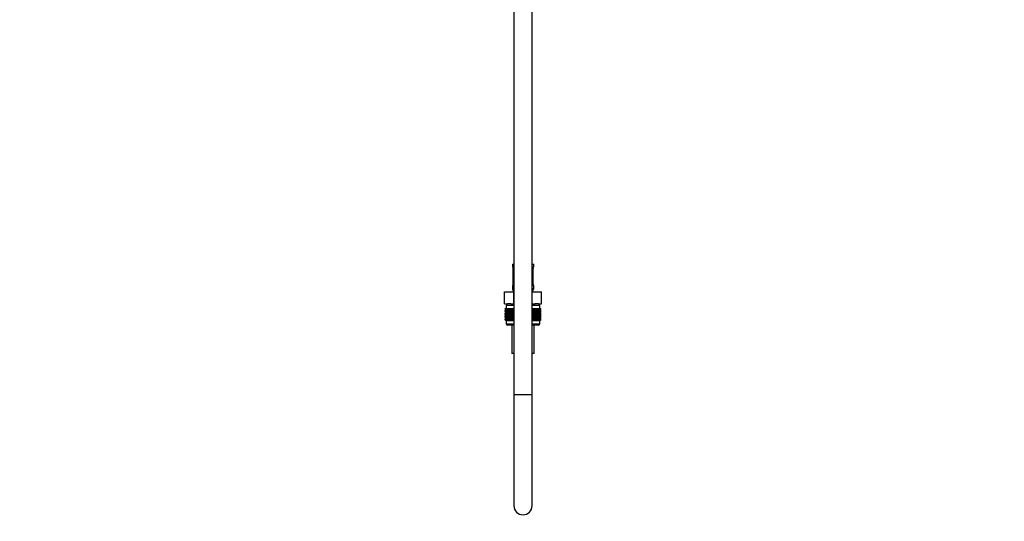
# Model space of a CAD drawing. Units: millimetres. Extents: x 0 to 1467, y 0 to 2734.
# Drawn here: x 820 to 1467, y 1265 to 1594 of the extents above; entities that cross this region are included whole.
import ezdxf
from ezdxf import colors
from ezdxf.entities.mleader import LeaderData, LeaderLine
from ezdxf.math import Vec2, Vec3

# ---------------------------------------------------------------- set-up
doc = ezdxf.new("R2010")
doc.units = ezdxf.units.MM
doc.layers.add('DV4_Défaut', color=7, linetype='Continuous')
doc.layers.add('Défaut', color=7, linetype='Continuous')

# ---------------------------------------------------------------- blocks, each defined once
blk = doc.blocks.new('_DOT')
at = {"color": 0}
blk.add_line((0, 0), (-1, 0), dxfattribs=at)
at = {"color": 0, "const_width": 0.333}
blk.add_lwpolyline([(-0.1665, 0, 1), (0.1665, 0, 1)], format="xyb", close=True, dxfattribs=at)
blk = doc.blocks.new('SE3')
at = {"layer": 'DV4_Défaut', "color": 7, "linetype": 'Continuous'}
for p, q in [((1145, 2017.9), (1145, 1348)), ((1157, 1348), (1157, 2017.9)), ((1144, 1433.5), (1145, 1433.5)), ((1144, 1433.5), (1144, 1432.02)), ((1144.09, 1432.02), (1144, 1432.02)), ((1144.48, 1430.62), (1144.46, 1430.62)), ((1144.46, 1430.62), (1144.46, 1420.74)), ((1144.48, 1430.62), (1144.48, 1420.74)), ((1144.6, 1420.74), (1144.6, 1430.62)), ((1145, 1430.62), (1144.6, 1430.62)), ((1157, 1433.5), (1158, 1433.5)), ((1157, 1430.62), (1157.41, 1430.62)), ((1157.41, 1430.62), (1157.41, 1420.74)), ((1157.53, 1420.74), (1157.53, 1430.62)), ((1157.53, 1430.62), (1157.55, 1430.62)), ((1157.55, 1420.74), (1157.55, 1430.62)), ((1157.56, 1430.62), (1157.56, 1430.82)), ((1157.92, 1432.02), (1158, 1432.02)), ((1158, 1432.02), (1158, 1433.5)), ((1144, 1419.34), (1144.09, 1419.34)), ((1144, 1419.34), (1144, 1417.5)), ((1144, 1417.5), (1145, 1417.5)), ((1144.45, 1420.74), (1144.45, 1420.54)), ((1144.46, 1420.74), (1144.48, 1420.74)), ((1144.6, 1420.74), (1145, 1420.74)), ((1157.41, 1420.74), (1157, 1420.74)), ((1157, 1417.5), (1158, 1417.5)), ((1157.55, 1420.74), (1157.53, 1420.74)), ((1158, 1419.34), (1157.92, 1419.34)), ((1158, 1417.5), (1158, 1419.34)), ((1138.88, 1415.5), (1144.94, 1415.5)), ((1138.88, 1407.5), (1138.88, 1415.5)), ((1144.94, 1415.5), (1145, 1415.5)), ((1144.94, 1407.5), (1144.94, 1415.5)), ((1157, 1415.5), (1157.07, 1415.5)), ((1157.07, 1415.5), (1163.13, 1415.5)), ((1157.07, 1407.5), (1157.07, 1415.5)), ((1163.13, 1407.5), (1163.13, 1415.5)), ((1138.88, 1407.5), (1140.76, 1407.5)), ((1139.29, 1404.5), (1139.33, 1404.5)), ((1139.29, 1404.23), (1139.29, 1404.5)), ((1140.02, 1403.7), (1139.29, 1404.23)), ((1139.29, 1404.23), (1140.01, 1403.69)), ((1139.33, 1404.5), (1139.47, 1404.5)), ((1139.33, 1404.23), (1139.33, 1404.5)), ((1140.1, 1403.7), (1139.33, 1404.23)), ((1139.33, 1404.23), (1140.02, 1403.7)), ((1139.47, 1404.5), (1139.71, 1404.5)), ((1139.47, 1404.23), (1139.47, 1404.5)), ((1140.28, 1403.7), (1139.47, 1404.23)), ((1139.47, 1404.23), (1140.1, 1403.7)), ((1139.71, 1404.5), (1140.03, 1404.5)), ((1139.71, 1404.23), (1139.71, 1404.5)), ((1140.54, 1403.7), (1139.71, 1404.23)), ((1139.71, 1404.23), (1140.28, 1403.7)), ((1145, 1406.5), (1140, 1406.5)), ((1140, 1406.5), (1140, 1404.5)), ((1140.03, 1404.5), (1140.45, 1404.5)), ((1140.03, 1404.23), (1140.03, 1404.5)), ((1140.89, 1403.7), (1140.03, 1404.23)), ((1140.03, 1404.23), (1140.54, 1403.7)), ((1140.25, 1407.5), (1140.25, 1406.5)), ((1140.45, 1404.5), (1140.94, 1404.5)), ((1140.45, 1404.23), (1140.45, 1404.5)), ((1141.32, 1403.7), (1140.45, 1404.23)), ((1140.45, 1404.23), (1140.89, 1403.7)), ((1143.06, 1407.5), (1140.76, 1407.5)), ((1140.94, 1404.5), (1141.52, 1404.5)), ((1140.94, 1404.23), (1140.94, 1404.5)), ((1141.82, 1403.7), (1140.94, 1404.23)), ((1140.94, 1404.23), (1141.32, 1403.7)), ((1141.52, 1404.5), (1142.18, 1404.5)), ((1141.52, 1404.23), (1141.52, 1404.5)), ((1142.4, 1403.7), (1141.52, 1404.23)), ((1141.52, 1404.23), (1141.82, 1403.7)), ((1142.18, 1404.5), (1142.91, 1404.5)), ((1142.18, 1404.23), (1142.18, 1404.5)), ((1143.05, 1403.7), (1142.18, 1404.23)), ((1142.18, 1404.23), (1142.4, 1403.7)), ((1142.91, 1404.5), (1143.7, 1404.5)), ((1142.91, 1404.23), (1142.91, 1404.5)), ((1143.77, 1403.7), (1142.91, 1404.23)), ((1142.91, 1404.23), (1143.05, 1403.7)), ((1143.06, 1407.5), (1144.94, 1407.5)), ((1143.7, 1404.5), (1144.54, 1404.5)), ((1143.7, 1404.23), (1143.7, 1404.5)), ((1144.54, 1403.7), (1143.7, 1404.23)), ((1143.7, 1404.23), (1143.77, 1403.7)), ((1144.54, 1404.5), (1144.55, 1404.5)), ((1144.54, 1403.7), (1144.54, 1404.5)), ((1144.55, 1404.23), (1144.54, 1403.7)), ((1144.55, 1404.5), (1145, 1404.5)), ((1144.55, 1404.23), (1144.55, 1404.5)), ((1145, 1403.94), (1144.55, 1404.23)), ((1144.94, 1407.5), (1145, 1407.5)), ((1157, 1407.5), (1157.07, 1407.5)), ((1162, 1406.5), (1157, 1406.5)), ((1157, 1404.5), (1157.46, 1404.5)), ((1157.46, 1404.23), (1157, 1403.94)), ((1157.07, 1407.5), (1158.95, 1407.5)), ((1157.46, 1404.5), (1157.47, 1404.5)), ((1157.46, 1404.23), (1157.46, 1404.5)), ((1157.47, 1403.7), (1157.46, 1404.23)), ((1157.47, 1404.5), (1158.31, 1404.5)), ((1157.47, 1403.7), (1157.47, 1404.5)), ((1158.31, 1404.23), (1157.47, 1403.7)), ((1159.1, 1404.23), (1158.24, 1403.7)), ((1158.24, 1403.7), (1158.31, 1404.23)), ((1158.31, 1404.5), (1159.1, 1404.5)), ((1158.31, 1404.23), (1158.31, 1404.5)), ((1161.25, 1407.5), (1158.95, 1407.5)), ((1159.83, 1404.23), (1158.96, 1403.7)), ((1158.96, 1403.7), (1159.1, 1404.23)), ((1159.1, 1404.5), (1159.83, 1404.5)), ((1159.1, 1404.23), (1159.1, 1404.5)), ((1160.49, 1404.23), (1159.61, 1403.7)), ((1159.61, 1403.7), (1159.83, 1404.23)), ((1159.83, 1404.5), (1160.49, 1404.5)), ((1159.83, 1404.23), (1159.83, 1404.5)), ((1161.07, 1404.23), (1160.19, 1403.7)), ((1160.19, 1403.7), (1160.49, 1404.23)), ((1160.49, 1404.5), (1161.07, 1404.5)), ((1160.49, 1404.23), (1160.49, 1404.5)), ((1161.56, 1404.23), (1160.69, 1403.7)), ((1160.69, 1403.7), (1161.07, 1404.23)), ((1161.07, 1404.5), (1161.56, 1404.5)), ((1161.07, 1404.23), (1161.07, 1404.5)), ((1161.98, 1404.23), (1161.12, 1403.7)), ((1161.12, 1403.7), (1161.56, 1404.23)), ((1161.25, 1407.5), (1163.13, 1407.5)), ((1162.3, 1404.23), (1161.47, 1403.7)), ((1161.47, 1403.7), (1161.98, 1404.23)), ((1161.56, 1404.5), (1161.98, 1404.5)), ((1161.56, 1404.23), (1161.56, 1404.5)), ((1162.54, 1404.23), (1161.73, 1403.7)), ((1161.73, 1403.7), (1162.3, 1404.23)), ((1161.75, 1406.5), (1161.75, 1407.5)), ((1162.68, 1404.23), (1161.91, 1403.7)), ((1161.91, 1403.7), (1162.54, 1404.23)), ((1161.98, 1404.5), (1162.3, 1404.5)), ((1161.98, 1404.23), (1161.98, 1404.5)), ((1162.72, 1404.23), (1161.99, 1403.7)), ((1161.99, 1403.7), (1162.68, 1404.23)), ((1162, 1404.5), (1162, 1406.5)), ((1162, 1403.69), (1162.72, 1404.23)), ((1162.3, 1404.5), (1162.54, 1404.5)), ((1162.3, 1404.23), (1162.3, 1404.5)), ((1162.54, 1404.5), (1162.68, 1404.5)), ((1162.54, 1404.23), (1162.54, 1404.5)), ((1162.68, 1404.5), (1162.72, 1404.5)), ((1162.68, 1404.23), (1162.68, 1404.5)), ((1162.72, 1404.23), (1162.72, 1404.5)), ((1139.29, 1403.15), (1140.02, 1403.69)), ((1140.01, 1403.69), (1139.29, 1403.15)), ((1139.29, 1402.43), (1139.29, 1403.15)), ((1140.02, 1401.9), (1139.29, 1402.43)), ((1139.29, 1402.43), (1140.01, 1401.89)), ((1140.01, 1401.89), (1139.29, 1401.35)), ((1139.29, 1401.35), (1140.02, 1401.88)), ((1139.29, 1400.64), (1139.29, 1401.35)), ((1140.02, 1400.1), (1139.29, 1400.64)), ((1139.29, 1400.64), (1140.01, 1400.1)), ((1140.01, 1400.1), (1139.29, 1399.55)), ((1139.29, 1399.55), (1140.02, 1400.09)), ((1139.29, 1398.85), (1139.29, 1399.55)), ((1140.02, 1398.31), (1139.29, 1398.85)), ((1139.29, 1398.85), (1140.01, 1398.31)), ((1140.01, 1398.31), (1139.29, 1397.76)), ((1139.29, 1397.76), (1140.02, 1398.3)), ((1139.29, 1397.04), (1139.29, 1397.76)), ((1140.02, 1403.69), (1139.33, 1403.15)), ((1139.33, 1403.15), (1140.1, 1403.69)), ((1139.33, 1402.43), (1139.33, 1403.15)), ((1140.1, 1401.9), (1139.33, 1402.43)), ((1139.33, 1402.43), (1140.02, 1401.9)), ((1140.02, 1401.88), (1139.33, 1401.35)), ((1139.33, 1401.35), (1140.1, 1401.88)), ((1139.33, 1400.64), (1139.33, 1401.35)), ((1140.1, 1400.1), (1139.33, 1400.64)), ((1139.33, 1400.64), (1140.02, 1400.1)), ((1140.02, 1400.09), (1139.33, 1399.55)), ((1139.33, 1399.55), (1140.1, 1400.09)), ((1139.33, 1398.85), (1139.33, 1399.55)), ((1140.1, 1398.31), (1139.33, 1398.85)), ((1139.33, 1398.85), (1140.02, 1398.31)), ((1140.02, 1398.3), (1139.33, 1397.76)), ((1139.33, 1397.76), (1140.1, 1398.3)), ((1139.33, 1397.04), (1139.33, 1397.76)), ((1140.1, 1403.69), (1139.47, 1403.15)), ((1139.47, 1403.15), (1140.28, 1403.69)), ((1139.47, 1402.43), (1139.47, 1403.15)), ((1140.28, 1401.9), (1139.47, 1402.43)), ((1139.47, 1402.43), (1140.1, 1401.9)), ((1140.1, 1401.88), (1139.47, 1401.35)), ((1139.47, 1401.35), (1140.28, 1401.88)), ((1139.47, 1400.64), (1139.47, 1401.35)), ((1140.28, 1400.1), (1139.47, 1400.64)), ((1139.47, 1400.64), (1140.1, 1400.1)), ((1140.1, 1400.09), (1139.47, 1399.55)), ((1139.47, 1399.55), (1140.28, 1400.09)), ((1139.47, 1398.85), (1139.47, 1399.55)), ((1140.28, 1398.31), (1139.47, 1398.85)), ((1139.47, 1398.85), (1140.1, 1398.31)), ((1140.1, 1398.3), (1139.47, 1397.76)), ((1139.47, 1397.76), (1140.28, 1398.3)), ((1139.47, 1397.04), (1139.47, 1397.76)), ((1140.28, 1403.69), (1139.71, 1403.15)), ((1139.71, 1403.15), (1140.54, 1403.69)), ((1139.71, 1402.43), (1139.71, 1403.15)), ((1140.54, 1401.9), (1139.71, 1402.43)), ((1139.71, 1402.43), (1140.28, 1401.9)), ((1140.28, 1401.88), (1139.71, 1401.35)), ((1139.71, 1401.35), (1140.54, 1401.88)), ((1139.71, 1400.64), (1139.71, 1401.35)), ((1140.54, 1400.1), (1139.71, 1400.64)), ((1139.71, 1400.64), (1140.28, 1400.1)), ((1140.28, 1400.09), (1139.71, 1399.55)), ((1139.71, 1399.55), (1140.54, 1400.09)), ((1139.71, 1398.85), (1139.71, 1399.55)), ((1140.54, 1398.31), (1139.71, 1398.85)), ((1139.71, 1398.85), (1140.28, 1398.31)), ((1140.28, 1398.3), (1139.71, 1397.76)), ((1139.71, 1397.76), (1140.54, 1398.3)), ((1139.71, 1397.04), (1139.71, 1397.76)), ((1145, 1403.69), (1140.01, 1403.69)), ((1145, 1401.89), (1140.01, 1401.89)), ((1145, 1400.1), (1140.01, 1400.1)), ((1145, 1398.31), (1140.01, 1398.31)), ((1140.54, 1403.69), (1140.03, 1403.15)), ((1140.03, 1403.15), (1140.89, 1403.69)), ((1140.03, 1402.43), (1140.03, 1403.15)), ((1140.89, 1401.9), (1140.03, 1402.43)), ((1140.03, 1402.43), (1140.54, 1401.9)), ((1140.54, 1401.88), (1140.03, 1401.35)), ((1140.03, 1401.35), (1140.89, 1401.88)), ((1140.03, 1400.64), (1140.03, 1401.35)), ((1140.89, 1400.1), (1140.03, 1400.64)), ((1140.03, 1400.64), (1140.54, 1400.1)), ((1140.54, 1400.09), (1140.03, 1399.55)), ((1140.03, 1399.55), (1140.89, 1400.09)), ((1140.03, 1398.85), (1140.03, 1399.55)), ((1140.89, 1398.31), (1140.03, 1398.85)), ((1140.03, 1398.85), (1140.54, 1398.31)), ((1140.54, 1398.3), (1140.03, 1397.76)), ((1140.03, 1397.76), (1140.89, 1398.3)), ((1140.03, 1397.04), (1140.03, 1397.76)), ((1140.89, 1403.69), (1140.45, 1403.15)), ((1140.45, 1403.15), (1141.32, 1403.69)), ((1140.45, 1402.43), (1140.45, 1403.15)), ((1141.32, 1401.9), (1140.45, 1402.43)), ((1140.45, 1402.43), (1140.89, 1401.9)), ((1140.89, 1401.88), (1140.45, 1401.35)), ((1140.45, 1401.35), (1141.32, 1401.88)), ((1140.45, 1400.64), (1140.45, 1401.35)), ((1141.32, 1400.1), (1140.45, 1400.64)), ((1140.45, 1400.64), (1140.89, 1400.1)), ((1140.89, 1400.09), (1140.45, 1399.55)), ((1140.45, 1399.55), (1141.32, 1400.09)), ((1140.45, 1398.85), (1140.45, 1399.55)), ((1141.32, 1398.31), (1140.45, 1398.85)), ((1140.45, 1398.85), (1140.89, 1398.31)), ((1140.89, 1398.3), (1140.45, 1397.76)), ((1140.45, 1397.76), (1141.32, 1398.3)), ((1140.45, 1397.04), (1140.45, 1397.76)), ((1141.32, 1403.69), (1140.94, 1403.15)), ((1140.94, 1403.15), (1141.82, 1403.69)), ((1140.94, 1402.43), (1140.94, 1403.15)), ((1141.82, 1401.9), (1140.94, 1402.43)), ((1140.94, 1402.43), (1141.32, 1401.9)), ((1141.32, 1401.88), (1140.94, 1401.35)), ((1140.94, 1401.35), (1141.82, 1401.88)), ((1140.94, 1400.64), (1140.94, 1401.35)), ((1141.82, 1400.1), (1140.94, 1400.64)), ((1140.94, 1400.64), (1141.32, 1400.1)), ((1141.32, 1400.09), (1140.94, 1399.55)), ((1140.94, 1399.55), (1141.82, 1400.09)), ((1140.94, 1398.85), (1140.94, 1399.55)), ((1141.82, 1398.31), (1140.94, 1398.85)), ((1140.94, 1398.85), (1141.32, 1398.31)), ((1141.32, 1398.3), (1140.94, 1397.76)), ((1140.94, 1397.76), (1141.82, 1398.3)), ((1140.94, 1397.04), (1140.94, 1397.76)), ((1141.82, 1403.69), (1141.52, 1403.15)), ((1141.52, 1403.15), (1142.4, 1403.69)), ((1141.52, 1402.43), (1141.52, 1403.15)), ((1142.4, 1401.9), (1141.52, 1402.43)), ((1141.52, 1402.43), (1141.82, 1401.9)), ((1141.82, 1401.88), (1141.52, 1401.35)), ((1141.52, 1401.35), (1142.4, 1401.88)), ((1141.52, 1400.64), (1141.52, 1401.35)), ((1142.4, 1400.1), (1141.52, 1400.64)), ((1141.52, 1400.64), (1141.82, 1400.1)), ((1141.82, 1400.09), (1141.52, 1399.55)), ((1141.52, 1399.55), (1142.4, 1400.09)), ((1141.52, 1398.85), (1141.52, 1399.55)), ((1142.4, 1398.31), (1141.52, 1398.85)), ((1141.52, 1398.85), (1141.82, 1398.31)), ((1141.82, 1398.3), (1141.52, 1397.76)), ((1141.52, 1397.76), (1142.4, 1398.3)), ((1141.52, 1397.04), (1141.52, 1397.76)), ((1142.4, 1403.69), (1142.18, 1403.15)), ((1142.18, 1403.15), (1143.05, 1403.69)), ((1142.18, 1402.43), (1142.18, 1403.15)), ((1143.05, 1401.9), (1142.18, 1402.43)), ((1142.18, 1402.43), (1142.4, 1401.9)), ((1142.4, 1401.88), (1142.18, 1401.35)), ((1142.18, 1401.35), (1143.05, 1401.88)), ((1142.18, 1400.64), (1142.18, 1401.35)), ((1143.05, 1400.1), (1142.18, 1400.64)), ((1142.18, 1400.64), (1142.4, 1400.1)), ((1142.4, 1400.09), (1142.18, 1399.55)), ((1142.18, 1399.55), (1143.05, 1400.09)), ((1142.18, 1398.85), (1142.18, 1399.55)), ((1143.05, 1398.31), (1142.18, 1398.85)), ((1142.18, 1398.85), (1142.4, 1398.31)), ((1142.4, 1398.3), (1142.18, 1397.76)), ((1142.18, 1397.76), (1143.05, 1398.3)), ((1142.18, 1397.04), (1142.18, 1397.76)), ((1143.05, 1403.69), (1142.91, 1403.15)), ((1142.91, 1403.15), (1143.77, 1403.69)), ((1142.91, 1402.43), (1142.91, 1403.15)), ((1143.77, 1401.9), (1142.91, 1402.43)), ((1142.91, 1402.43), (1143.05, 1401.9)), ((1143.05, 1401.88), (1142.91, 1401.35)), ((1142.91, 1401.35), (1143.77, 1401.88)), ((1142.91, 1400.64), (1142.91, 1401.35)), ((1143.77, 1400.1), (1142.91, 1400.64)), ((1142.91, 1400.64), (1143.05, 1400.1)), ((1143.05, 1400.09), (1142.91, 1399.55)), ((1142.91, 1399.55), (1143.77, 1400.09)), ((1142.91, 1398.85), (1142.91, 1399.55)), ((1143.77, 1398.31), (1142.91, 1398.85)), ((1142.91, 1398.85), (1143.05, 1398.31)), ((1143.05, 1398.3), (1142.91, 1397.76)), ((1142.91, 1397.76), (1143.77, 1398.3)), ((1142.91, 1397.04), (1142.91, 1397.76)), ((1143.77, 1403.69), (1143.7, 1403.15)), ((1143.7, 1403.15), (1144.54, 1403.69)), ((1143.7, 1402.43), (1143.7, 1403.15)), ((1144.54, 1401.9), (1143.7, 1402.43)), ((1143.7, 1402.43), (1143.77, 1401.9)), ((1143.77, 1401.88), (1143.7, 1401.35)), ((1143.7, 1401.35), (1144.54, 1401.88)), ((1143.7, 1400.64), (1143.7, 1401.35)), ((1144.54, 1400.1), (1143.7, 1400.64)), ((1143.7, 1400.64), (1143.77, 1400.1)), ((1143.77, 1400.09), (1143.7, 1399.55)), ((1143.7, 1399.55), (1144.54, 1400.09)), ((1143.7, 1398.85), (1143.7, 1399.55)), ((1144.54, 1398.31), (1143.7, 1398.85)), ((1143.7, 1398.85), (1143.77, 1398.31)), ((1143.77, 1398.3), (1143.7, 1397.76)), ((1143.7, 1397.76), (1144.54, 1398.3)), ((1143.7, 1397.04), (1143.7, 1397.76)), ((1144.54, 1403.69), (1144.55, 1403.15)), ((1144.54, 1401.9), (1144.54, 1403.69)), ((1144.55, 1402.43), (1144.54, 1401.9)), ((1144.54, 1400.1), (1144.54, 1401.88)), ((1144.54, 1401.88), (1144.55, 1401.35)), ((1144.55, 1400.64), (1144.54, 1400.1)), ((1144.54, 1398.31), (1144.54, 1400.09)), ((1144.54, 1400.09), (1144.55, 1399.55)), ((1144.55, 1398.85), (1144.54, 1398.31)), ((1144.54, 1396.51), (1144.54, 1398.3)), ((1144.54, 1398.3), (1144.55, 1397.76)), ((1144.55, 1403.15), (1145, 1403.45)), ((1144.55, 1402.43), (1144.55, 1403.15)), ((1145, 1402.13), (1144.55, 1402.43)), ((1144.55, 1401.35), (1145, 1401.65)), ((1144.55, 1400.64), (1144.55, 1401.35)), ((1145, 1400.34), (1144.55, 1400.64)), ((1144.55, 1399.55), (1145, 1399.85)), ((1144.55, 1398.85), (1144.55, 1399.55)), ((1145, 1398.55), (1144.55, 1398.85)), ((1144.55, 1397.76), (1145, 1398.06)), ((1144.55, 1397.04), (1144.55, 1397.76)), ((1162, 1403.69), (1157, 1403.69)), ((1157, 1403.45), (1157.46, 1403.15)), ((1157.46, 1402.43), (1157, 1402.13)), ((1162, 1401.89), (1157, 1401.89)), ((1157, 1401.65), (1157.46, 1401.35)), ((1157.46, 1400.64), (1157, 1400.34)), ((1162, 1400.1), (1157, 1400.1)), ((1157, 1399.85), (1157.46, 1399.55)), ((1157.46, 1398.85), (1157, 1398.55)), ((1162, 1398.31), (1157, 1398.31)), ((1157, 1398.06), (1157.46, 1397.76)), ((1157.46, 1403.15), (1157.47, 1403.69)), ((1157.46, 1402.43), (1157.46, 1403.15)), ((1157.47, 1401.9), (1157.46, 1402.43)), ((1157.46, 1401.35), (1157.47, 1401.88)), ((1157.46, 1400.64), (1157.46, 1401.35)), ((1157.47, 1400.1), (1157.46, 1400.64)), ((1157.46, 1399.55), (1157.47, 1400.09)), ((1157.46, 1398.85), (1157.46, 1399.55)), ((1157.47, 1398.31), (1157.46, 1398.85)), ((1157.46, 1397.76), (1157.47, 1398.3)), ((1157.46, 1397.04), (1157.46, 1397.76)), ((1157.47, 1403.69), (1158.31, 1403.15)), ((1157.47, 1401.9), (1157.47, 1403.69)), ((1158.31, 1402.43), (1157.47, 1401.9)), ((1157.47, 1400.1), (1157.47, 1401.88)), ((1157.47, 1401.88), (1158.31, 1401.35)), ((1158.31, 1400.64), (1157.47, 1400.1)), ((1157.47, 1398.31), (1157.47, 1400.09)), ((1157.47, 1400.09), (1158.31, 1399.55)), ((1158.31, 1398.85), (1157.47, 1398.31)), ((1157.47, 1396.51), (1157.47, 1398.3)), ((1157.47, 1398.3), (1158.31, 1397.76)), ((1158.31, 1403.15), (1158.24, 1403.69)), ((1158.24, 1403.69), (1159.1, 1403.15)), ((1159.1, 1402.43), (1158.24, 1401.9)), ((1158.24, 1401.9), (1158.31, 1402.43)), ((1158.31, 1401.35), (1158.24, 1401.88)), ((1158.24, 1401.88), (1159.1, 1401.35)), ((1159.1, 1400.64), (1158.24, 1400.1)), ((1158.24, 1400.1), (1158.31, 1400.64)), ((1158.31, 1399.55), (1158.24, 1400.09)), ((1158.24, 1400.09), (1159.1, 1399.55)), ((1159.1, 1398.85), (1158.24, 1398.31)), ((1158.24, 1398.31), (1158.31, 1398.85)), ((1158.31, 1397.76), (1158.24, 1398.3)), ((1158.24, 1398.3), (1159.1, 1397.76)), ((1158.31, 1402.43), (1158.31, 1403.15)), ((1158.31, 1400.64), (1158.31, 1401.35)), ((1158.31, 1398.85), (1158.31, 1399.55)), ((1158.31, 1397.04), (1158.31, 1397.76)), ((1159.1, 1403.15), (1158.96, 1403.69)), ((1158.96, 1403.69), (1159.83, 1403.15)), ((1159.83, 1402.43), (1158.96, 1401.9)), ((1158.96, 1401.9), (1159.1, 1402.43)), ((1159.1, 1401.35), (1158.96, 1401.88)), ((1158.96, 1401.88), (1159.83, 1401.35)), ((1159.83, 1400.64), (1158.96, 1400.1)), ((1158.96, 1400.1), (1159.1, 1400.64)), ((1159.1, 1399.55), (1158.96, 1400.09)), ((1158.96, 1400.09), (1159.83, 1399.55)), ((1159.83, 1398.85), (1158.96, 1398.31)), ((1158.96, 1398.31), (1159.1, 1398.85)), ((1159.1, 1397.76), (1158.96, 1398.3)), ((1158.96, 1398.3), (1159.83, 1397.76)), ((1159.1, 1402.43), (1159.1, 1403.15)), ((1159.1, 1400.64), (1159.1, 1401.35)), ((1159.1, 1398.85), (1159.1, 1399.55)), ((1159.1, 1397.04), (1159.1, 1397.76)), ((1159.83, 1403.15), (1159.61, 1403.69)), ((1159.61, 1403.69), (1160.49, 1403.15)), ((1160.49, 1402.43), (1159.61, 1401.9)), ((1159.61, 1401.9), (1159.83, 1402.43)), ((1159.83, 1401.35), (1159.61, 1401.88)), ((1159.61, 1401.88), (1160.49, 1401.35)), ((1160.49, 1400.64), (1159.61, 1400.1)), ((1159.61, 1400.1), (1159.83, 1400.64)), ((1159.83, 1399.55), (1159.61, 1400.09)), ((1159.61, 1400.09), (1160.49, 1399.55)), ((1160.49, 1398.85), (1159.61, 1398.31)), ((1159.61, 1398.31), (1159.83, 1398.85)), ((1159.83, 1397.76), (1159.61, 1398.3)), ((1159.61, 1398.3), (1160.49, 1397.76)), ((1159.83, 1402.43), (1159.83, 1403.15)), ((1159.83, 1400.64), (1159.83, 1401.35)), ((1159.83, 1398.85), (1159.83, 1399.55)), ((1159.83, 1397.04), (1159.83, 1397.76)), ((1160.49, 1403.15), (1160.19, 1403.69)), ((1160.19, 1403.69), (1161.07, 1403.15)), ((1161.07, 1402.43), (1160.19, 1401.9)), ((1160.19, 1401.9), (1160.49, 1402.43)), ((1160.49, 1401.35), (1160.19, 1401.88)), ((1160.19, 1401.88), (1161.07, 1401.35)), ((1161.07, 1400.64), (1160.19, 1400.1)), ((1160.19, 1400.1), (1160.49, 1400.64)), ((1160.49, 1399.55), (1160.19, 1400.09)), ((1160.19, 1400.09), (1161.07, 1399.55)), ((1161.07, 1398.85), (1160.19, 1398.31)), ((1160.19, 1398.31), (1160.49, 1398.85)), ((1160.49, 1397.76), (1160.19, 1398.3)), ((1160.19, 1398.3), (1161.07, 1397.76)), ((1160.49, 1402.43), (1160.49, 1403.15)), ((1160.49, 1400.64), (1160.49, 1401.35)), ((1160.49, 1398.85), (1160.49, 1399.55)), ((1160.49, 1397.04), (1160.49, 1397.76)), ((1161.07, 1403.15), (1160.69, 1403.69)), ((1160.69, 1403.69), (1161.56, 1403.15)), ((1161.56, 1402.43), (1160.69, 1401.9)), ((1160.69, 1401.9), (1161.07, 1402.43)), ((1161.07, 1401.35), (1160.69, 1401.88)), ((1160.69, 1401.88), (1161.56, 1401.35)), ((1161.56, 1400.64), (1160.69, 1400.1)), ((1160.69, 1400.1), (1161.07, 1400.64)), ((1161.07, 1399.55), (1160.69, 1400.09)), ((1160.69, 1400.09), (1161.56, 1399.55)), ((1161.56, 1398.85), (1160.69, 1398.31)), ((1160.69, 1398.31), (1161.07, 1398.85)), ((1161.07, 1397.76), (1160.69, 1398.3)), ((1160.69, 1398.3), (1161.56, 1397.76)), ((1161.07, 1402.43), (1161.07, 1403.15)), ((1161.07, 1400.64), (1161.07, 1401.35)), ((1161.07, 1398.85), (1161.07, 1399.55)), ((1161.07, 1397.04), (1161.07, 1397.76)), ((1161.56, 1403.15), (1161.12, 1403.69)), ((1161.12, 1403.69), (1161.98, 1403.15)), ((1161.98, 1402.43), (1161.12, 1401.9)), ((1161.12, 1401.9), (1161.56, 1402.43)), ((1161.56, 1401.35), (1161.12, 1401.88)), ((1161.12, 1401.88), (1161.98, 1401.35)), ((1161.98, 1400.64), (1161.12, 1400.1)), ((1161.12, 1400.1), (1161.56, 1400.64)), ((1161.56, 1399.55), (1161.12, 1400.09)), ((1161.12, 1400.09), (1161.98, 1399.55)), ((1161.98, 1398.85), (1161.12, 1398.31)), ((1161.12, 1398.31), (1161.56, 1398.85)), ((1161.56, 1397.76), (1161.12, 1398.3)), ((1161.12, 1398.3), (1161.98, 1397.76)), ((1161.98, 1403.15), (1161.47, 1403.69)), ((1161.47, 1403.69), (1162.3, 1403.15)), ((1162.3, 1402.43), (1161.47, 1401.9)), ((1161.47, 1401.9), (1161.98, 1402.43)), ((1161.98, 1401.35), (1161.47, 1401.88)), ((1161.47, 1401.88), (1162.3, 1401.35)), ((1162.3, 1400.64), (1161.47, 1400.1)), ((1161.47, 1400.1), (1161.98, 1400.64)), ((1161.98, 1399.55), (1161.47, 1400.09)), ((1161.47, 1400.09), (1162.3, 1399.55)), ((1162.3, 1398.85), (1161.47, 1398.31)), ((1161.47, 1398.31), (1161.98, 1398.85)), ((1161.98, 1397.76), (1161.47, 1398.3)), ((1161.47, 1398.3), (1162.3, 1397.76)), ((1161.56, 1402.43), (1161.56, 1403.15)), ((1161.56, 1400.64), (1161.56, 1401.35)), ((1161.56, 1398.85), (1161.56, 1399.55)), ((1161.56, 1397.04), (1161.56, 1397.76)), ((1162.3, 1403.15), (1161.73, 1403.69)), ((1161.73, 1403.69), (1162.54, 1403.15)), ((1162.54, 1402.43), (1161.73, 1401.9)), ((1161.73, 1401.9), (1162.3, 1402.43)), ((1162.3, 1401.35), (1161.73, 1401.88)), ((1161.73, 1401.88), (1162.54, 1401.35)), ((1162.54, 1400.64), (1161.73, 1400.1)), ((1161.73, 1400.1), (1162.3, 1400.64)), ((1162.3, 1399.55), (1161.73, 1400.09)), ((1161.73, 1400.09), (1162.54, 1399.55)), ((1162.54, 1398.85), (1161.73, 1398.31)), ((1161.73, 1398.31), (1162.3, 1398.85)), ((1162.3, 1397.76), (1161.73, 1398.3)), ((1161.73, 1398.3), (1162.54, 1397.76)), ((1162.54, 1403.15), (1161.91, 1403.69)), ((1161.91, 1403.69), (1162.68, 1403.15)), ((1162.68, 1402.43), (1161.91, 1401.9)), ((1161.91, 1401.9), (1162.54, 1402.43)), ((1162.54, 1401.35), (1161.91, 1401.88)), ((1161.91, 1401.88), (1162.68, 1401.35)), ((1162.68, 1400.64), (1161.91, 1400.1)), ((1161.91, 1400.1), (1162.54, 1400.64)), ((1162.54, 1399.55), (1161.91, 1400.09)), ((1161.91, 1400.09), (1162.68, 1399.55)), ((1162.68, 1398.85), (1161.91, 1398.31)), ((1161.91, 1398.31), (1162.54, 1398.85)), ((1162.54, 1397.76), (1161.91, 1398.3)), ((1161.91, 1398.3), (1162.68, 1397.76)), ((1161.98, 1402.43), (1161.98, 1403.15)), ((1161.98, 1400.64), (1161.98, 1401.35)), ((1161.98, 1398.85), (1161.98, 1399.55)), ((1161.98, 1397.04), (1161.98, 1397.76)), ((1162.68, 1403.15), (1161.99, 1403.69)), ((1161.99, 1403.69), (1162.72, 1403.15)), ((1162.72, 1402.43), (1161.99, 1401.9)), ((1161.99, 1401.9), (1162.68, 1402.43)), ((1162.68, 1401.35), (1161.99, 1401.88)), ((1161.99, 1401.88), (1162.72, 1401.35)), ((1162.72, 1400.64), (1161.99, 1400.1)), ((1161.99, 1400.1), (1162.68, 1400.64)), ((1162.68, 1399.55), (1161.99, 1400.09)), ((1161.99, 1400.09), (1162.72, 1399.55)), ((1162.72, 1398.85), (1161.99, 1398.31)), ((1161.99, 1398.31), (1162.68, 1398.85)), ((1162.68, 1397.76), (1161.99, 1398.3)), ((1161.99, 1398.3), (1162.72, 1397.76)), ((1162.72, 1403.15), (1162, 1403.69)), ((1162, 1401.89), (1162.72, 1402.43)), ((1162.72, 1401.35), (1162, 1401.89)), ((1162, 1400.1), (1162.72, 1400.64)), ((1162.72, 1399.55), (1162, 1400.1)), ((1162, 1398.31), (1162.72, 1398.85)), ((1162.72, 1397.76), (1162, 1398.31)), ((1162.3, 1402.43), (1162.3, 1403.15)), ((1162.3, 1400.64), (1162.3, 1401.35)), ((1162.3, 1398.85), (1162.3, 1399.55)), ((1162.3, 1397.04), (1162.3, 1397.76)), ((1162.54, 1402.43), (1162.54, 1403.15)), ((1162.54, 1400.64), (1162.54, 1401.35)), ((1162.54, 1398.85), (1162.54, 1399.55)), ((1162.54, 1397.04), (1162.54, 1397.76)), ((1162.68, 1402.43), (1162.68, 1403.15)), ((1162.68, 1400.64), (1162.68, 1401.35)), ((1162.68, 1398.85), (1162.68, 1399.55)), ((1162.68, 1397.04), (1162.68, 1397.76)), ((1162.72, 1402.43), (1162.72, 1403.15)), ((1162.72, 1400.64), (1162.72, 1401.35)), ((1162.72, 1398.85), (1162.72, 1399.55)), ((1162.72, 1397.04), (1162.72, 1397.76)), ((1140.02, 1396.51), (1139.29, 1397.04)), ((1139.29, 1397.04), (1140.01, 1396.5)), ((1140.1, 1396.51), (1139.33, 1397.04)), ((1139.33, 1397.04), (1140.02, 1396.51)), ((1140.28, 1396.51), (1139.47, 1397.04)), ((1139.47, 1397.04), (1140.1, 1396.51)), ((1140.54, 1396.51), (1139.71, 1397.04)), ((1139.71, 1397.04), (1140.28, 1396.51)), ((1140, 1396.5), (1145, 1396.5)), ((1140, 1396.5), (1140, 1394.5)), ((1140.01, 1396.5), (1140, 1396.5)), ((1140, 1394.5), (1145, 1394.5)), ((1145, 1396.5), (1140.01, 1396.5)), ((1140.89, 1396.51), (1140.03, 1397.04)), ((1140.03, 1397.04), (1140.54, 1396.51)), ((1141.32, 1396.51), (1140.45, 1397.04)), ((1140.45, 1397.04), (1140.89, 1396.51)), ((1141.82, 1396.51), (1140.94, 1397.04)), ((1140.94, 1397.04), (1141.32, 1396.51)), ((1145, 1393.5), (1141, 1393.5)), ((1142.4, 1396.51), (1141.52, 1397.04)), ((1141.52, 1397.04), (1141.82, 1396.51)), ((1143.05, 1396.51), (1142.18, 1397.04)), ((1142.18, 1397.04), (1142.4, 1396.51)), ((1143.77, 1396.51), (1142.91, 1397.04)), ((1142.91, 1397.04), (1143.05, 1396.51)), ((1144.54, 1396.51), (1143.7, 1397.04)), ((1143.7, 1397.04), (1143.77, 1396.51)), ((1143.7, 1393.5), (1143.7, 1375)), ((1144.55, 1397.04), (1144.54, 1396.51)), ((1145, 1396.74), (1144.55, 1397.04)), ((1157.46, 1397.04), (1157, 1396.74)), ((1157, 1396.5), (1162, 1396.5)), ((1162, 1396.5), (1157, 1396.5)), ((1157, 1394.5), (1162, 1394.5)), ((1161, 1393.5), (1157, 1393.5)), ((1157.47, 1396.51), (1157.46, 1397.04)), ((1158.31, 1397.04), (1157.47, 1396.51)), ((1159.1, 1397.04), (1158.24, 1396.51)), ((1158.24, 1396.51), (1158.31, 1397.04)), ((1158.3, 1375), (1158.3, 1393.5)), ((1159.83, 1397.04), (1158.96, 1396.51)), ((1158.96, 1396.51), (1159.1, 1397.04)), ((1160.49, 1397.04), (1159.61, 1396.51)), ((1159.61, 1396.51), (1159.83, 1397.04)), ((1161.07, 1397.04), (1160.19, 1396.51)), ((1160.19, 1396.51), (1160.49, 1397.04)), ((1161.56, 1397.04), (1160.69, 1396.51)), ((1160.69, 1396.51), (1161.07, 1397.04)), ((1161.98, 1397.04), (1161.12, 1396.51)), ((1161.12, 1396.51), (1161.56, 1397.04)), ((1162.3, 1397.04), (1161.47, 1396.51)), ((1161.47, 1396.51), (1161.98, 1397.04)), ((1162.54, 1397.04), (1161.73, 1396.51)), ((1161.73, 1396.51), (1162.3, 1397.04)), ((1162.68, 1397.04), (1161.91, 1396.51)), ((1161.91, 1396.51), (1162.54, 1397.04)), ((1162.72, 1397.04), (1161.99, 1396.51)), ((1161.99, 1396.51), (1162.68, 1397.04)), ((1162, 1396.5), (1162.72, 1397.04)), ((1162, 1394.5), (1162, 1396.5)), ((1162, 1396.5), (1162, 1396.5)), ((1145, 1375), (1143.7, 1375)), ((1158.3, 1375), (1157, 1375)), ((1145, 1348), (1157, 1348)), ((1145, 1348), (1145, 1275)), ((1157, 1275), (1157, 1348))]:
    blk.add_line(p, q, dxfattribs=at)
for centre, radius, start, end in [((1144.4, 1432.02), 0.4, 180, 238.32719), ((1142.75, 1430.85), 1.69, 3.13206, 10.30763), ((1141.13, 1430.63), 3.35, 359.87048, 10.27079), ((1143.03, 1430.72), 1.42, 356.09075, 9.16131), ((1147.37, 1430.64), 2.78, 167.80779, 180.3687), ((1154.64, 1430.64), 2.78, 359.62801, 12.1955), ((1160.88, 1430.63), 3.35, 169.73036, 180.12837), ((1159.76, 1430.72), 2.2, 168.74124, 177.2643), ((1157.6, 1432.02), 0.4, 304.05135, 0), ((1144.4, 1419.34), 0.4, 124.05135, 180), ((1146, 1417.5), 2, 180, 240), ((1142.26, 1420.64), 2.19, 348.74054, 357.26585), ((1141.13, 1420.74), 3.35, 349.73036, 0.12837), ((1147.37, 1420.73), 2.78, 179.62801, 192.1955), ((1156, 1417.5), 2, 300, 0), ((1154.64, 1420.73), 2.78, 347.80779, 0.3687), ((1160.88, 1420.74), 3.35, 179.87048, 190.27079), ((1158.98, 1420.65), 1.42, 176.09041, 189.16089), ((1159.25, 1420.51), 1.68, 183.11536, 190.34224), ((1157.6, 1419.34), 0.4, 0, 58.32719), ((1141, 1394.5), 1, 180, 270), ((1161, 1394.5), 1, 270, 0), ((1151, 1275), 6, 180, 0)]:
    blk.add_arc(centre, radius, start, end, dxfattribs=at)
for centre, major_axis, ratio, start_param, end_param in [((1144.48, 1432.02), (0, -0.4), 0.988455, 4.712389, 5.616405), ((1144.8, 1431.22), (0.394, 0.069), 0.426558, 2.752818, 3.150555), ((1145.02, 1431.22), (0.391, -0.084), 0.411702, 3.62283, 4.760061), ((1156.99, 1431.22), (-0.391, -0.084), 0.411702, 1.523125, 2.660356), ((1157.2, 1431.22), (-0.394, 0.069), 0.426558, 3.136216, 3.530367), ((1157.2, 1431.22), (-0.394, 0.069), 0.426558, 3.107526, 3.136216), ((1157.53, 1432.02), (0, -0.4), 0.988455, 0.670326, 1.570796), ((1144.48, 1419.34), (0, -0.4), 0.988455, 3.806459, 4.712389), ((1144.8, 1420.14), (0.394, -0.069), 0.426558, 3.135081, 3.530367), ((1144.8, 1420.14), (0.394, -0.069), 0.426558, 3.10884, 3.135081), ((1145.02, 1420.14), (-0.391, -0.084), 0.411702, 4.664717, 5.801948), ((1156.99, 1420.14), (0.391, -0.084), 0.411702, 0.481237, 1.618468), ((1157.2, 1420.14), (-0.394, -0.069), 0.426558, 2.752818, 3.152036), ((1157.53, 1419.34), (0, -0.4), 0.988455, 1.570796, 2.479588)]:
    blk.add_ellipse(centre, major_axis=major_axis, ratio=ratio, start_param=start_param, end_param=end_param, dxfattribs=at)
for points, knots in [([(1144.09, 1432.02), (1144.11, 1432.02), (1144.13, 1432), (1144.19, 1431.93), (1144.22, 1431.88), (1144.28, 1431.74), (1144.32, 1431.66), (1144.38, 1431.46), (1144.41, 1431.35), (1144.43, 1431.22)], [0, 0, 0, 0, 0.25, 0.25, 0.5, 0.5, 0.75, 0.75, 1, 1, 1, 1]), ([(1144.23, 1431.73), (1144.23, 1431.73), (1144.24, 1431.71), (1144.28, 1431.64), (1144.35, 1431.46), (1144.39, 1431.27), (1144.41, 1431.15)], [0, 0, 0, 0, 0.125307, 0.330191, 0.635103, 1, 1, 1, 1]), ([(1144.66, 1431.22), (1144.69, 1431.35), (1144.72, 1431.46), (1144.81, 1431.66), (1144.87, 1431.74), (1144.95, 1431.84), (1144.98, 1431.86), (1145, 1431.89)], [0, 0, 0, 0, 0.414667, 0.414667, 0.829334, 0.829334, 1, 1, 1, 1]), ([(1157.01, 1431.88), (1157.04, 1431.86), (1157.06, 1431.84), (1157.14, 1431.74), (1157.2, 1431.66), (1157.29, 1431.46), (1157.32, 1431.35), (1157.35, 1431.22)], [0, 0, 0, 0, 0.160916, 0.160916, 0.580458, 0.580458, 1, 1, 1, 1]), ([(1157.58, 1431.22), (1157.6, 1431.35), (1157.63, 1431.46), (1157.69, 1431.66), (1157.73, 1431.74), (1157.79, 1431.88), (1157.82, 1431.93), (1157.88, 1432), (1157.9, 1432.02), (1157.92, 1432.02)], [0, 0, 0, 0, 0.25, 0.25, 0.5, 0.5, 0.75, 0.75, 1, 1, 1, 1]), ([(1157.6, 1431.15), (1157.6, 1431.16), (1157.62, 1431.29), (1157.68, 1431.5), (1157.75, 1431.67), (1157.78, 1431.72), (1157.78, 1431.73), (1157.78, 1431.73)], [0, 0, 0, 0, 0.028626, 0.414545, 0.758099, 0.957081, 1, 1, 1, 1]), ([(1144.43, 1420.14), (1144.41, 1420.02), (1144.38, 1419.91), (1144.32, 1419.71), (1144.28, 1419.62), (1144.22, 1419.49), (1144.19, 1419.43), (1144.13, 1419.36), (1144.11, 1419.34), (1144.09, 1419.34)], [0, 0, 0, 0, 0.25, 0.25, 0.5, 0.5, 0.75, 0.75, 1, 1, 1, 1]), ([(1144.41, 1420.21), (1144.41, 1420.2), (1144.39, 1420.07), (1144.33, 1419.86), (1144.26, 1419.69), (1144.23, 1419.64), (1144.23, 1419.64), (1144.23, 1419.64)], [0, 0, 0, 0, 0.028743, 0.414616, 0.758128, 0.957086, 1, 1, 1, 1]), ([(1145, 1419.48), (1144.97, 1419.5), (1144.95, 1419.53), (1144.87, 1419.62), (1144.81, 1419.71), (1144.72, 1419.9), (1144.69, 1420.02), (1144.66, 1420.14)], [0, 0, 0, 0, 0.160916, 0.160916, 0.580458, 0.580458, 1, 1, 1, 1]), ([(1157.35, 1420.14), (1157.32, 1420.02), (1157.29, 1419.91), (1157.2, 1419.71), (1157.14, 1419.62), (1157.06, 1419.53), (1157.03, 1419.5), (1157.01, 1419.48)], [0, 0, 0, 0, 0.414667, 0.414667, 0.829334, 0.829334, 1, 1, 1, 1]), ([(1157.92, 1419.34), (1157.9, 1419.34), (1157.88, 1419.36), (1157.82, 1419.43), (1157.79, 1419.49), (1157.73, 1419.62), (1157.69, 1419.71), (1157.63, 1419.9), (1157.6, 1420.02), (1157.58, 1420.14)], [0, 0, 0, 0, 0.25, 0.25, 0.5, 0.5, 0.75, 0.75, 1, 1, 1, 1]), ([(1157.78, 1419.64), (1157.78, 1419.64), (1157.77, 1419.65), (1157.73, 1419.73), (1157.66, 1419.9), (1157.62, 1420.09), (1157.6, 1420.21)], [0, 0, 0, 0, 0.12536, 0.33033, 0.635369, 1, 1, 1, 1])]:
    blk.add_open_spline(points, degree=3, knots=knots, dxfattribs=at)

msp = doc.modelspace()

# ---------------------------------------------------------------- block references
at = {"layer": 'Défaut'}
msp.add_blockref('SE3', (0, 0), dxfattribs=at)

# ---------------------------------------------------------------- leaders
at = {"layer": 'Défaut', "color": 7, "linetype": 'Continuous'}
ml = msp.add_multileader_mtext('Standard', dxfattribs=at)
ml.set_content('{\\pxsm0.9;\\fSolid Edge ISO|b1||i0||c0|p34;\\W1.;26/02/2024\\P}', color=256)
ml.set_leader_properties()
ml.set_arrow_properties(name='DOT')
ml.build(insert=Vec2(0, 0))
ml.multileader.update_dxf_attribs({"leader_type": 0, "dogleg_length": 0, "arrow_head_size": 12})
ctx = ml.context
ctx.base_point, ctx.char_height, ctx.arrow_head_size = Vec3(1379.72, 2727.38), 12, 12
notes = []
notes.append((ctx, [(0, (0, 0, 0), (0, 0), (1, 0), 1, [])]))
ctx.mtext.insert = Vec3(1381.72, 2733.38)
for ctx, leaders in notes:
    for number, flags, end, landing, length, lines in leaders:
        leader = LeaderData()
        leader.index, (leader.has_last_leader_line, leader.has_dogleg_vector, leader.attachment_direction) = number, flags
        leader.last_leader_point, leader.dogleg_vector, leader.dogleg_length = Vec3(end), Vec3(landing), length
        for number, points, colour, breaks in lines:
            line = LeaderLine()
            line.index, line.vertices, line.color, line.breaks = number, Vec3.list(points), colors.encode_raw_color(colour), breaks
            leader.lines.append(line)
        ctx.leaders.append(leader)

doc.saveas('drawing.dxf')
